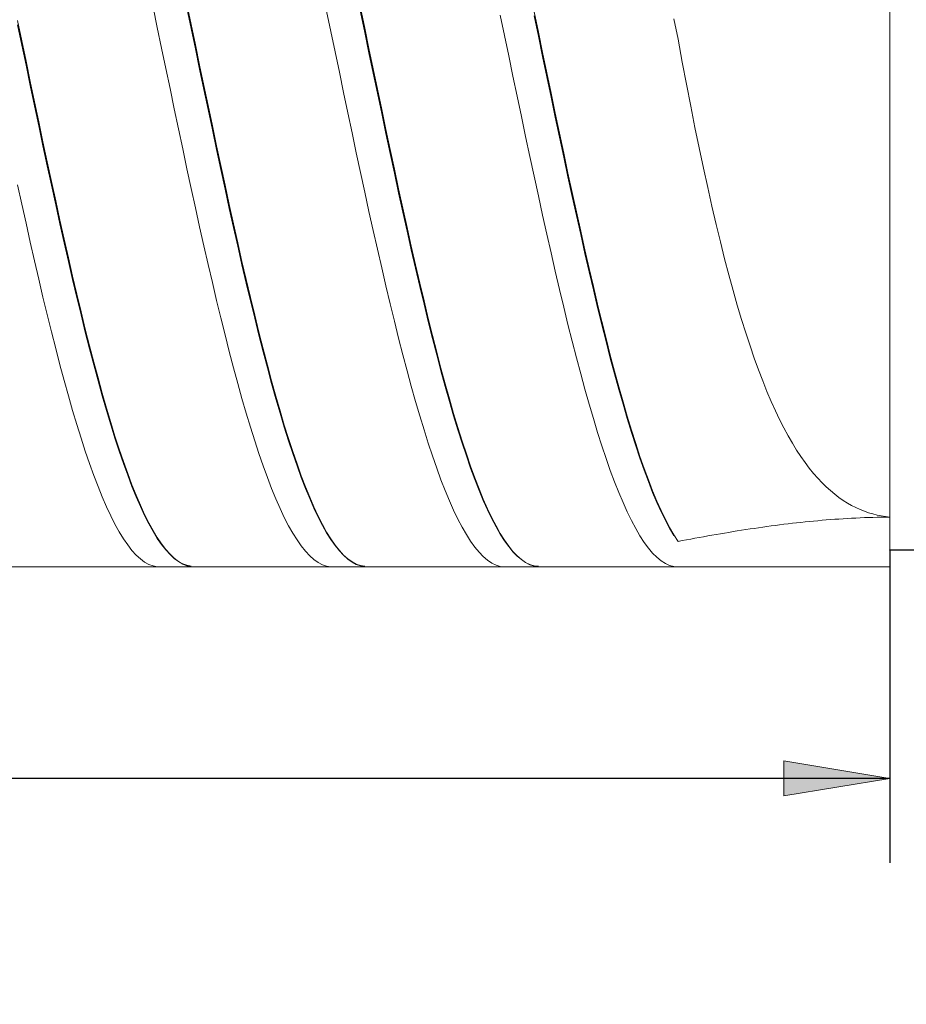
# Model space of a CAD drawing. Units: millimetres. Extents: x -126 to 134, y -103 to 103.
# Drawn here: x -35 to -14, y -26 to -2 of the extents above; entities that cross this region are included whole.
import ezdxf

# ---------------------------------------------------------------- set-up
doc = ezdxf.new("R2010")
doc.units = ezdxf.units.MM
doc.header["$MEASUREMENT"] = 0
doc.layers.get('0').update_dxf_attribs({"lineweight": 0})
doc.layers.add('Bemassung', color=7, linetype='Continuous', lineweight=0)
doc.layers.add('Geo', color=7, linetype='Continuous', lineweight=0)
doc.styles.get("Standard").update_dxf_attribs({"font": 'Arial'})
doc.dimstyles.new('BEM-ISBE', dxfattribs={"dimtxt": 2.5, "dimasz": 2.5, "dimexe": 1.25, "dimexo": 0.625, "dimtad": 1, "dimdec": 3, "dimzin": 0, "dimdsep": 46, "dimtxsty": 'Standard', "dimblk": 'VDDIM_DEFAULT', "dimcen": 0.09, "dimadec": 3, "dimazin": 0, "dimtol": 1, "dimtm": 1e-09, "dimtfac": 0.5, "dimtdec": 3, "dimtmove": 0, "dimatfit": 3, "dimfxl": 1, "dimtolj": 1, "dimtzin": 0, "dimarcsym": 0})

# ---------------------------------------------------------------- blocks, each defined once
blk = doc.blocks.new('VDDIM_DEFAULT')
at = {"linetype": 'Continuous'}
blk.add_hatch(color=0, dxfattribs=at).paths.add_polyline_path([(0, 0), (-1, -0.1665), (-1, 0.1665)], flags=0)
at = {"color": 0, "linetype": 'Continuous'}
blk.add_lwpolyline([(0, 0), (-1, -0.1665), (-1, 0.1665), (0, 0)], dxfattribs=at)
blk = doc.blocks.new('*D7')
at = {"layer": 'Bemassung', "color": 0, "lineweight": -2}
for p, q in [((-59.115, -22.161), (-59.115, 31.839)), ((15.885, 9.439), (15.885, 21.839)), ((-59.115, 19.839), (15.885, 19.839))]:
    blk.add_line(p, q, dxfattribs=at)
at = {"layer": 'Bemassung', "color": 0}
for p in [(15.885, 9.439), (-59.115, -22.161)]:
    blk.add_point(p, dxfattribs=at)
at = {"layer": 'Bemassung', "color": 0, "lineweight": -2, "xscale": 2.5, "yscale": 2.5, "zscale": 2.5, "rotation": 180}
blk.add_blockref('VDDIM_DEFAULT', (-59.115, 19.839), dxfattribs=at)
at = {"layer": 'Bemassung', "color": 0, "lineweight": -2, "xscale": 2.5, "yscale": 2.5, "zscale": 2.5}
blk.add_blockref('VDDIM_DEFAULT', (15.885, 19.839), dxfattribs=at)
at = {"layer": 'Bemassung', "color": 0, "insert": (-21.615, 20.506), "char_height": 2.5, "attachment_point": 8}
blk.add_mtext('75', dxfattribs=at)
blk = doc.blocks.new('*D10')
at = {"layer": 'Bemassung', "color": 0, "lineweight": -2}
for p, q in [((-59.115, -22.161), (-59.115, 31.839)), ((-14.115, -14.761), (-14.115, -22.161)), ((-14.115, -20.161), (-59.115, -20.161))]:
    blk.add_line(p, q, dxfattribs=at)
at = {"layer": 'Bemassung', "color": 0}
for p in [(-14.115, -14.761), (-59.115, -22.161)]:
    blk.add_point(p, dxfattribs=at)
at = {"layer": 'Bemassung', "color": 0, "lineweight": -2, "xscale": 2.5, "yscale": 2.5, "zscale": 2.5, "rotation": 180}
blk.add_blockref('VDDIM_DEFAULT', (-59.115, -20.161), dxfattribs=at)
at = {"layer": 'Bemassung', "color": 0, "lineweight": -2, "xscale": 2.5, "yscale": 2.5, "zscale": 2.5}
blk.add_blockref('VDDIM_DEFAULT', (-14.115, -20.161), dxfattribs=at)
at = {"layer": 'Bemassung', "color": 0, "insert": (-36.615, -19.494), "char_height": 2.5, "attachment_point": 8}
blk.add_mtext('45', dxfattribs=at)
blk = doc.blocks.new('*D11')
at = {"layer": 'Bemassung', "color": 0, "lineweight": -2}
for p, q in [((-59.115, -22.161), (-59.115, 31.839)), ((71.885, 8.839), (71.885, 31.839)), ((71.885, 29.839), (-59.115, 29.839))]:
    blk.add_line(p, q, dxfattribs=at)
at = {"layer": 'Bemassung', "color": 0}
for p in [(71.885, 8.839), (-59.115, -22.161)]:
    blk.add_point(p, dxfattribs=at)
at = {"layer": 'Bemassung', "color": 0, "lineweight": -2, "xscale": 2.5, "yscale": 2.5, "zscale": 2.5, "rotation": 180}
blk.add_blockref('VDDIM_DEFAULT', (-59.115, 29.839), dxfattribs=at)
at = {"layer": 'Bemassung', "color": 0, "lineweight": -2, "xscale": 2.5, "yscale": 2.5, "zscale": 2.5}
blk.add_blockref('VDDIM_DEFAULT', (71.885, 29.839), dxfattribs=at)
at = {"layer": 'Bemassung', "color": 0, "insert": (6.385, 30.506), "char_height": 2.5, "attachment_point": 8}
blk.add_mtext('131', dxfattribs=at)
blk = doc.blocks.new('*D6')
at = {"layer": 'Bemassung', "color": 0, "lineweight": -2}
for p, q in [((-14.115, 9.439), (-8.115, 9.439)), ((-10.115, -25.501), (-10.115, 9.439)), ((-14.115, -14.761), (-8.115, -14.761))]:
    blk.add_line(p, q, dxfattribs=at)
at = {"layer": 'Bemassung', "color": 0}
for p in [(-14.115, 9.439), (-14.115, -14.761)]:
    blk.add_point(p, dxfattribs=at)
at = {"layer": 'Bemassung', "color": 0, "lineweight": -2, "xscale": 2.5, "yscale": 2.5, "zscale": 2.5}
for p, rotation in [((-10.115, 9.439), 90), ((-10.115, -14.761), 270)]:
    blk.add_blockref('VDDIM_DEFAULT', p, dxfattribs=dict(at, rotation=rotation))
at = {"layer": 'Bemassung', "color": 0, "insert": (-9.448, -21.3), "char_height": 2.5, "attachment_point": 8, "rotation": 90}
blk.add_mtext('24.2', dxfattribs=at)

msp = doc.modelspace()

# ---------------------------------------------------------------- linework, layer by layer
at = {"layer": 'Geo'}
for p, q in [((-14.1151, 9.8392), (-14.1151, -15.1608)), ((-14.1151, 9.4392), (-14.1151, -14.7608)), ((-30.7151, -1.8563), (-30.6151, -2.3369)), ((-31.5151, -1.9341), (-31.4151, -2.4148)), ((-30.7151, -1.9556), (-30.6151, -2.4358)), ((-27.4151, -2.0251), (-27.3151, -2.506)), ((-26.6151, -1.9473), (-26.5151, -2.428)), ((-26.6151, -2.0466), (-26.5151, -2.5268)), ((-22.5151, -2.0383), (-22.4151, -2.5192)), ((-34.7151, -2.2457), (-34.6151, -2.7268)), ((-23.3151, -2.1162), (-23.2151, -2.5972)), ((-22.5151, -2.1375), (-22.4151, -2.6179)), ((-19.2151, -2.2073), (-19.1151, -2.6884)), ((-34.7151, -2.3447), (-34.6151, -2.8252)), ((-31.4151, -2.4148), (-31.3151, -2.8959)), ((-30.6151, -2.3369), (-30.5151, -2.8179)), ((-30.6151, -2.4358), (-30.5151, -2.9162)), ((-27.3151, -2.506), (-27.2151, -2.9871)), ((-26.5151, -2.428), (-26.4151, -2.9091)), ((-26.5151, -2.5268), (-26.4151, -3.0072)), ((-22.4151, -2.5192), (-22.3151, -3.0003)), ((-34.6151, -2.7268), (-34.5151, -3.2077)), ((-23.2151, -2.5972), (-23.1151, -3.0782)), ((-22.4151, -2.6179), (-22.3151, -3.0982)), ((-19.1151, -2.6884), (-19.0151, -3.2271)), ((-34.6151, -2.8252), (-34.5151, -3.3053)), ((-31.3151, -2.8959), (-31.2151, -3.3767)), ((-30.5151, -2.8179), (-30.4151, -3.2988)), ((-30.5151, -2.9162), (-30.4151, -3.3963)), ((-27.2151, -2.9871), (-27.1151, -3.4677)), ((-26.4151, -2.9091), (-26.3151, -3.3898)), ((-26.4151, -3.0072), (-26.3151, -3.4871)), ((-22.3151, -3.0003), (-22.2151, -3.4808)), ((-34.5151, -3.2077), (-34.4151, -3.6879)), ((-23.1151, -3.0782), (-23.0151, -3.5586)), ((-22.3151, -3.0982), (-22.2151, -3.578)), ((-19.0151, -3.2271), (-18.9151, -3.7543)), ((-34.5151, -3.3053), (-34.4151, -3.7846)), ((-31.2151, -3.3767), (-31.1151, -3.8564)), ((-30.4151, -3.2988), (-30.3151, -3.7787)), ((-30.4151, -3.3963), (-30.3151, -3.8752)), ((-27.1151, -3.4677), (-27.0151, -3.9471)), ((-26.3151, -3.3898), (-26.2151, -3.8695)), ((-26.3151, -3.4871), (-26.2151, -3.9658)), ((-22.2151, -3.4808), (-22.1151, -3.9602)), ((-34.4151, -3.6879), (-34.3151, -4.1665)), ((-23.0151, -3.5586), (-22.9151, -4.0377)), ((-22.2151, -3.578), (-22.1151, -4.0563)), ((-34.4151, -3.7846), (-34.3151, -4.2621)), ((-31.1151, -3.8564), (-31.0151, -4.3343)), ((-30.3151, -3.7787), (-30.2151, -4.257)), ((-30.3151, -3.8752), (-30.2151, -4.3524)), ((-27.0151, -3.9471), (-26.9151, -4.4246)), ((-26.2151, -3.8695), (-26.1151, -4.3473)), ((-18.9151, -3.7543), (-18.8151, -4.2692)), ((-34.3151, -4.1665), (-34.2151, -4.6429)), ((-26.2151, -3.9658), (-26.1151, -4.4426)), ((-22.9151, -4.0377), (-22.8151, -4.5148)), ((-22.1151, -3.9602), (-22.0151, -4.4376)), ((-22.1151, -4.0563), (-22.0151, -4.5327)), ((-34.3151, -4.2621), (-34.2151, -4.7373)), ((-31.0151, -4.3343), (-30.9151, -4.8097)), ((-30.2151, -4.257), (-30.1151, -4.7328)), ((-30.2151, -4.3524), (-30.1151, -4.8271)), ((-26.1151, -4.3473), (-26.0151, -4.8227)), ((-18.8151, -4.2692), (-18.7151, -4.7711)), ((-34.2151, -4.6429), (-34.1151, -5.1163)), ((-26.9151, -4.4246), (-26.8151, -4.8995)), ((-26.1151, -4.4426), (-26.0151, -4.9167)), ((-22.8151, -4.5148), (-22.7151, -4.9891)), ((-22.0151, -4.4376), (-21.9151, -4.9124)), ((-22.0151, -4.5327), (-21.9151, -5.0062)), ((-34.2151, -4.7373), (-34.1151, -5.2095)), ((-30.9151, -4.8097), (-30.8151, -5.282)), ((-30.1151, -4.7328), (-30.0151, -5.2057)), ((-30.1151, -4.8271), (-30.0151, -5.2985)), ((-26.0151, -4.8227), (-25.9151, -5.2949)), ((-18.7151, -4.7711), (-18.6151, -5.2593)), ((-34.1151, -5.1163), (-34.0151, -5.5861)), ((-26.8151, -4.8995), (-26.7151, -5.371)), ((-26.0151, -4.9167), (-25.9151, -5.3875)), ((-22.7151, -4.9891), (-22.6151, -5.46)), ((-21.9151, -4.9124), (-21.8151, -5.3839)), ((-21.9151, -5.0062), (-21.8151, -5.4763)), ((-34.1151, -5.2095), (-34.0151, -5.6778)), ((-30.8151, -5.282), (-30.7151, -5.7503)), ((-30.0151, -5.2057), (-29.9151, -5.6747)), ((-30.0151, -5.2985), (-29.9151, -5.7661)), ((-25.9151, -5.2949), (-25.8151, -5.7631)), ((-18.6151, -5.2593), (-18.5151, -5.7332)), ((-26.7151, -5.371), (-26.6151, -5.8386)), ((-25.9151, -5.3875), (-25.8151, -5.8542)), ((-22.6151, -5.46), (-22.5151, -5.9267)), ((-21.8151, -5.3839), (-21.7151, -5.8514)), ((-21.8151, -5.4763), (-21.7151, -5.9421)), ((-34.0151, -5.5861), (-33.9151, -6.0516)), ((-34.0151, -5.6778), (-33.9151, -6.1417)), ((-30.7151, -5.7503), (-30.6151, -6.2141)), ((-29.9151, -5.6747), (-29.8151, -6.1393)), ((-29.9151, -5.7661), (-29.8151, -6.229)), ((-25.8151, -5.7631), (-25.7151, -6.2268)), ((-18.5151, -5.7332), (-18.4151, -6.1924)), ((-26.6151, -5.8386), (-26.5151, -6.3015)), ((-25.8151, -5.8542), (-25.7151, -6.3162)), ((-22.5151, -5.9267), (-22.4151, -6.3886)), ((-21.7151, -5.8514), (-21.6151, -6.3141)), ((-21.7151, -5.9421), (-21.6151, -6.4032)), ((-34.7151, -6.1266), (-34.6151, -6.5862)), ((-33.9151, -6.0516), (-33.8151, -6.5121)), ((-33.9151, -6.1417), (-33.8151, -6.6004)), ((-30.6151, -6.2141), (-30.5151, -6.6727)), ((-29.8151, -6.1393), (-29.7151, -6.5987)), ((-29.8151, -6.229), (-29.7151, -6.6867)), ((-25.7151, -6.2268), (-25.6151, -6.6852)), ((-18.4151, -6.1924), (-18.3151, -6.6366)), ((-33.8151, -6.5121), (-33.7151, -6.9668)), ((-26.5151, -6.3015), (-26.4151, -6.7589)), ((-25.7151, -6.3162), (-25.6151, -6.7728)), ((-22.4151, -6.3886), (-22.3151, -6.8449)), ((-21.6151, -6.3141), (-21.5151, -6.7714)), ((-21.6151, -6.4032), (-21.5151, -6.8587)), ((-34.6151, -6.5862), (-34.5151, -7.04)), ((-33.8151, -6.6004), (-33.7151, -7.0533)), ((-30.5151, -6.6727), (-30.4151, -7.1252)), ((-29.7151, -6.5987), (-29.6151, -7.0523)), ((-29.7151, -6.6867), (-29.6151, -7.1384)), ((-25.6151, -6.6852), (-25.5151, -7.1376)), ((-18.3151, -6.6366), (-18.2151, -7.0655)), ((-33.7151, -6.9668), (-33.6151, -7.4152)), ((-26.4151, -6.7589), (-26.3151, -7.2103)), ((-25.6151, -6.7728), (-25.5151, -7.2233)), ((-22.3151, -6.8449), (-22.2151, -7.2951)), ((-21.5151, -6.7714), (-21.4151, -7.2226)), ((-21.5151, -6.8587), (-21.4151, -7.3079)), ((-34.5151, -7.04), (-34.4151, -7.4872)), ((-33.7151, -7.0533), (-33.6151, -7.4997)), ((-30.4151, -7.1252), (-30.3151, -7.5712)), ((-29.6151, -7.0523), (-29.5151, -7.4994)), ((-29.6151, -7.1384), (-29.5151, -7.5835)), ((-26.3151, -7.2103), (-26.2151, -7.6549)), ((-25.5151, -7.1376), (-25.4151, -7.5834)), ((-18.2151, -7.0655), (-18.1151, -7.4789)), ((-33.6151, -7.4152), (-33.5151, -7.8565)), ((-25.5151, -7.2233), (-25.4151, -7.667)), ((-22.2151, -7.2951), (-22.1151, -7.7384)), ((-21.4151, -7.2226), (-21.3151, -7.667)), ((-21.4151, -7.3079), (-21.3151, -7.7503)), ((-34.4151, -7.4872), (-34.3151, -7.9274)), ((-33.6151, -7.4997), (-33.5151, -7.9389)), ((-30.3151, -7.5712), (-30.2151, -8.0099)), ((-29.5151, -7.4994), (-29.4151, -7.9393)), ((-29.5151, -7.5835), (-29.4151, -8.0213)), ((-26.2151, -7.6549), (-26.1151, -8.0922)), ((-25.4151, -7.5834), (-25.3151, -8.0218)), ((-25.4151, -7.667), (-25.3151, -8.1034)), ((-21.3151, -7.667), (-21.2151, -8.1041)), ((-18.1151, -7.4789), (-18.0151, -7.8767)), ((-33.5151, -7.8565), (-33.4151, -8.2902)), ((-22.1151, -7.7384), (-22.0151, -8.1742)), ((-21.3151, -7.7503), (-21.2151, -8.1852)), ((-18.0151, -7.8767), (-17.9151, -8.2589)), ((-34.3151, -7.9274), (-34.2151, -8.3597)), ((-33.5151, -7.9389), (-33.4151, -8.3703)), ((-30.2151, -8.0099), (-30.1151, -8.4407)), ((-29.4151, -7.9393), (-29.3151, -8.3714)), ((-29.4151, -8.0213), (-29.3151, -8.4511)), ((-26.1151, -8.0922), (-26.0151, -8.5214)), ((-25.3151, -8.0218), (-25.2151, -8.4524)), ((-25.3151, -8.1034), (-25.2151, -8.5316)), ((-21.2151, -8.1041), (-21.1151, -8.533)), ((-34.2151, -8.3597), (-34.1151, -8.7836)), ((-33.4151, -8.2902), (-33.3151, -8.7155)), ((-33.4151, -8.3703), (-33.3151, -8.7932)), ((-29.3151, -8.3714), (-29.2151, -8.7951)), ((-22.0151, -8.1742), (-21.9151, -8.6018)), ((-21.2151, -8.1852), (-21.1151, -8.6118)), ((-17.9151, -8.2589), (-17.8151, -8.6254)), ((-30.1151, -8.4407), (-30.0151, -8.8629)), ((-29.3151, -8.4511), (-29.2151, -8.8724)), ((-26.0151, -8.5214), (-25.9151, -8.9419)), ((-25.2151, -8.4524), (-25.1151, -8.8744)), ((-25.2151, -8.5316), (-25.1151, -8.9512)), ((-21.9151, -8.6018), (-21.8151, -9.0206)), ((-21.1151, -8.533), (-21.0151, -8.9533)), ((-34.1151, -8.7836), (-34.0151, -9.1984)), ((-33.3151, -8.7155), (-33.2151, -9.1318)), ((-33.3151, -8.7932), (-33.2151, -9.2071)), ((-29.2151, -8.7951), (-29.1151, -9.2096)), ((-21.1151, -8.6118), (-21.0151, -9.0297)), ((-17.8151, -8.6254), (-17.7151, -8.9764)), ((-30.0151, -8.8629), (-29.9151, -9.2759)), ((-29.2151, -8.8724), (-29.1151, -9.2844)), ((-25.9151, -8.9419), (-25.8151, -9.3531)), ((-25.1151, -8.8744), (-25.0151, -9.2871)), ((-25.1151, -8.9512), (-25.0151, -9.3614)), ((-21.8151, -9.0206), (-21.7151, -9.43)), ((-21.0151, -8.9533), (-20.9151, -9.3643)), ((-21.0151, -9.0297), (-20.9151, -9.4381)), ((-17.7151, -8.9764), (-17.6151, -9.3119)), ((-34.0151, -9.1984), (-33.9151, -9.6035)), ((-33.2151, -9.1318), (-33.1151, -9.5386)), ((-33.2151, -9.2071), (-33.1151, -9.6112)), ((-29.9151, -9.2759), (-29.8151, -9.6792)), ((-29.1151, -9.2096), (-29.0151, -9.6145)), ((-29.1151, -9.2844), (-29.0151, -9.6867)), ((-25.0151, -9.2871), (-24.9151, -9.6901)), ((-33.1151, -9.5386), (-33.0151, -9.9351)), ((-25.8151, -9.3531), (-25.7151, -9.7544)), ((-25.0151, -9.3614), (-24.9151, -9.7618)), ((-21.7151, -9.43), (-21.6151, -9.8293)), ((-20.9151, -9.3643), (-20.8151, -9.7653)), ((-20.9151, -9.4381), (-20.8151, -9.8365)), ((-17.6151, -9.3119), (-17.5151, -9.6323)), ((-33.9151, -9.6035), (-33.8151, -9.9984)), ((-33.1151, -9.6112), (-33.0151, -10.0051)), ((-29.8151, -9.6792), (-29.7151, -10.072)), ((-29.0151, -9.6145), (-28.9151, -10.0091)), ((-29.0151, -9.6867), (-28.9151, -10.0785)), ((-25.7151, -9.7544), (-25.6151, -10.1452)), ((-24.9151, -9.6901), (-24.8151, -10.0826)), ((-24.9151, -9.7618), (-24.8151, -10.1516)), ((-20.8151, -9.7653), (-20.7151, -10.1558)), ((-17.5151, -9.6323), (-17.4151, -9.9376)), ((-33.8151, -9.9984), (-33.7151, -10.3824)), ((-33.0151, -9.9351), (-32.9151, -10.3209)), ((-33.0151, -10.0051), (-32.9151, -10.3881)), ((-21.6151, -9.8293), (-21.5151, -10.2181)), ((-20.8151, -9.8365), (-20.7151, -10.2242)), ((-17.4151, -9.9376), (-17.3151, -10.2282)), ((-29.7151, -10.072), (-29.6151, -10.4539)), ((-28.9151, -10.0091), (-28.8151, -10.3927)), ((-28.9151, -10.0785), (-28.8151, -10.4594)), ((-25.6151, -10.1452), (-25.5151, -10.5249)), ((-24.8151, -10.0826), (-24.7151, -10.4642)), ((-24.8151, -10.1516), (-24.7151, -10.5303)), ((-21.5151, -10.2181), (-21.4151, -10.5956)), ((-20.7151, -10.1558), (-20.6151, -10.5352)), ((-20.7151, -10.2242), (-20.6151, -10.6007)), ((-17.3151, -10.2282), (-17.2151, -10.5043)), ((-33.7151, -10.3824), (-33.6151, -10.7549)), ((-32.9151, -10.3209), (-32.8151, -10.6953)), ((-32.9151, -10.3881), (-32.8151, -10.7596)), ((-29.6151, -10.4539), (-29.5151, -10.8242)), ((-28.8151, -10.3927), (-28.7151, -10.765)), ((-28.8151, -10.4594), (-28.7151, -10.8287)), ((-24.7151, -10.4642), (-24.6151, -10.8342)), ((-32.8151, -10.6953), (-32.7151, -11.0579)), ((-25.5151, -10.5249), (-25.4151, -10.893)), ((-24.7151, -10.5303), (-24.6151, -10.8973)), ((-21.4151, -10.5956), (-21.3151, -10.9614)), ((-20.6151, -10.5352), (-20.5151, -10.9029)), ((-20.6151, -10.6007), (-20.5151, -10.9655)), ((-17.2151, -10.5043), (-17.1151, -10.7663)), ((-33.6151, -10.7549), (-33.5151, -11.1155)), ((-32.8151, -10.7596), (-32.7151, -11.1191)), ((-29.5151, -10.8242), (-29.4151, -11.1824)), ((-28.7151, -10.765), (-28.6151, -11.1252)), ((-28.7151, -10.8287), (-28.6151, -11.1859)), ((-25.4151, -10.893), (-25.3151, -11.2489)), ((-24.6151, -10.8342), (-24.5151, -11.192)), ((-24.6151, -10.8973), (-24.5151, -11.2522)), ((-20.5151, -10.9029), (-20.4151, -11.2585)), ((-17.1151, -10.7663), (-17.0151, -11.0145)), ((-33.5151, -11.1155), (-33.4151, -11.4635)), ((-32.7151, -11.0579), (-32.6151, -11.4079)), ((-32.7151, -11.1191), (-32.6151, -11.4661)), ((-28.6151, -11.1252), (-28.5151, -11.4729)), ((-21.3151, -10.9614), (-21.2151, -11.3149)), ((-20.5151, -10.9655), (-20.4151, -11.318)), ((-17.0151, -11.0145), (-16.9151, -11.2493)), ((-29.4151, -11.1824), (-29.3151, -11.528)), ((-28.6151, -11.1859), (-28.5151, -11.5305)), ((-25.3151, -11.2489), (-25.2151, -11.592)), ((-24.5151, -11.192), (-24.4151, -11.5373)), ((-24.5151, -11.2522), (-24.4151, -11.5943)), ((-21.2151, -11.3149), (-21.1151, -11.6556)), ((-20.4151, -11.2585), (-20.3151, -11.6012)), ((-20.4151, -11.318), (-20.3151, -11.6577)), ((-16.9151, -11.2493), (-16.8151, -11.4711)), ((-33.4151, -11.4635), (-33.3151, -11.7985)), ((-32.6151, -11.4079), (-32.5151, -11.7451)), ((-32.6151, -11.4661), (-32.5151, -11.8001)), ((-29.3151, -11.528), (-29.2151, -11.8605)), ((-28.5151, -11.4729), (-28.4151, -11.8075)), ((-28.5151, -11.5305), (-28.4151, -11.8619)), ((-25.2151, -11.592), (-25.1151, -11.9219)), ((-24.4151, -11.5373), (-24.3151, -11.8694)), ((-24.4151, -11.5943), (-24.3151, -11.9232)), ((-20.3151, -11.6012), (-20.2151, -11.9308)), ((-16.8151, -11.4711), (-16.7151, -11.6803)), ((-33.3151, -11.7985), (-33.2151, -12.1199)), ((-32.5151, -11.7451), (-32.4151, -12.0688)), ((-32.5151, -11.8001), (-32.4151, -12.1205)), ((-29.2151, -11.8605), (-29.1151, -12.1793)), ((-28.4151, -11.8075), (-28.3151, -12.1286)), ((-28.4151, -11.8619), (-28.3151, -12.1797)), ((-24.3151, -11.8694), (-24.2151, -12.1878)), ((-21.1151, -11.6556), (-21.0151, -11.9829)), ((-20.3151, -11.6577), (-20.2151, -11.984)), ((-16.7151, -11.6803), (-16.6151, -11.8772)), ((-32.4151, -12.0688), (-32.3151, -12.3785)), ((-25.1151, -11.9219), (-25.0151, -12.2381)), ((-24.3151, -11.9232), (-24.2151, -12.2384)), ((-21.0151, -11.9829), (-20.9151, -12.2965)), ((-20.2151, -11.9308), (-20.1151, -12.2466)), ((-20.2151, -11.984), (-20.1151, -12.2965)), ((-16.6151, -11.8772), (-16.5151, -12.0624)), ((-16.5151, -12.0624), (-16.4151, -12.2363)), ((-33.2151, -12.1199), (-33.1151, -12.4274)), ((-32.4151, -12.1205), (-32.3151, -12.427)), ((-29.1151, -12.1793), (-29.0151, -12.484)), ((-28.3151, -12.1286), (-28.2151, -12.4356)), ((-28.3151, -12.1797), (-28.2151, -12.4834)), ((-25.0151, -12.2381), (-24.9151, -12.5401)), ((-24.2151, -12.1878), (-24.1151, -12.4922)), ((-24.2151, -12.2384), (-24.1151, -12.5393)), ((-20.9151, -12.2965), (-20.8151, -12.5957)), ((-20.1151, -12.2466), (-20.0151, -12.5482)), ((-20.1151, -12.2965), (-20.0151, -12.5947)), ((-16.4151, -12.2363), (-16.3151, -12.3992)), ((-33.1151, -12.4274), (-33.0151, -12.7203)), ((-32.3151, -12.3785), (-32.2151, -12.6739)), ((-32.3151, -12.427), (-32.2151, -12.7189)), ((-29.0151, -12.484), (-28.9151, -12.7742)), ((-28.2151, -12.4356), (-28.1151, -12.7282)), ((-28.2151, -12.4834), (-28.1151, -12.7726)), ((-24.9151, -12.5401), (-24.8151, -12.8275)), ((-24.1151, -12.4922), (-24.0151, -12.782)), ((-24.1151, -12.5393), (-24.0151, -12.8257)), ((-20.0151, -12.5482), (-19.9151, -12.8352)), ((-16.3151, -12.3992), (-16.2151, -12.5516)), ((-16.2151, -12.5516), (-16.1151, -12.694)), ((-33.0151, -12.7203), (-32.9151, -12.9984)), ((-32.2151, -12.6739), (-32.1151, -12.9544)), ((-32.2151, -12.7189), (-32.1151, -12.9959)), ((-28.9151, -12.7742), (-28.8151, -13.0494)), ((-28.1151, -12.7282), (-28.0151, -13.0058)), ((-28.1151, -12.7726), (-28.0151, -13.0467)), ((-24.0151, -12.782), (-23.9151, -13.0567)), ((-20.8151, -12.5957), (-20.7151, -12.8803)), ((-20.0151, -12.5947), (-19.9151, -12.8783)), ((-16.1151, -12.694), (-16.0151, -12.8267)), ((-32.9151, -12.9984), (-32.8151, -13.2612)), ((-32.1151, -12.9544), (-32.0151, -13.2196)), ((-32.1151, -12.9959), (-32.0151, -13.2577)), ((-28.0151, -13.0058), (-27.9151, -13.2682)), ((-24.8151, -12.8275), (-24.7151, -13.0998)), ((-24.0151, -12.8257), (-23.9151, -13.097)), ((-20.7151, -12.8803), (-20.6151, -13.1497)), ((-19.9151, -12.8352), (-19.8151, -13.1071)), ((-19.9151, -12.8783), (-19.8151, -13.1467)), ((-16.0151, -12.8267), (-15.9151, -12.9501)), ((-15.9151, -12.9501), (-15.8151, -13.0648)), ((-32.8151, -13.2612), (-32.7151, -13.5082)), ((-32.0151, -13.2196), (-31.9151, -13.4693)), ((-32.0151, -13.2577), (-31.9151, -13.5037)), ((-28.8151, -13.0494), (-28.7151, -13.3092)), ((-28.0151, -13.0467), (-27.9151, -13.3055)), ((-24.7151, -13.0998), (-24.6151, -13.3567)), ((-23.9151, -13.0567), (-23.8151, -13.3161)), ((-23.9151, -13.097), (-23.8151, -13.3528)), ((-20.6151, -13.1497), (-20.5151, -13.4036)), ((-19.8151, -13.1071), (-19.7151, -13.3635)), ((-19.8151, -13.1467), (-19.7151, -13.3995)), ((-15.8151, -13.0648), (-15.7151, -13.171)), ((-15.7151, -13.171), (-15.6151, -13.2691)), ((-31.9151, -13.4693), (-31.8151, -13.7029)), ((-28.7151, -13.3092), (-28.6151, -13.5533)), ((-27.9151, -13.2682), (-27.8151, -13.5148)), ((-27.9151, -13.3055), (-27.8151, -13.5486)), ((-24.6151, -13.3567), (-24.5151, -13.5977)), ((-23.8151, -13.3161), (-23.7151, -13.5597)), ((-23.8151, -13.3528), (-23.7151, -13.5928)), ((-20.5151, -13.4036), (-20.4151, -13.6416)), ((-19.7151, -13.3635), (-19.6151, -13.6041)), ((-19.7151, -13.3995), (-19.6151, -13.6365)), ((-15.6151, -13.2691), (-15.5151, -13.3596)), ((-15.5151, -13.3596), (-15.4151, -13.4427)), ((-15.4151, -13.4427), (-15.3151, -13.5189)), ((-32.7151, -13.5082), (-32.6151, -13.7392)), ((-31.9151, -13.5037), (-31.8151, -13.7337)), ((-31.8151, -13.7029), (-31.7151, -13.9202)), ((-28.6151, -13.5533), (-28.5151, -13.7812)), ((-27.8151, -13.5148), (-27.7151, -13.7453)), ((-27.8151, -13.5486), (-27.7151, -13.7755)), ((-24.5151, -13.5977), (-24.4151, -13.8225)), ((-23.7151, -13.5597), (-23.6151, -13.7872)), ((-23.7151, -13.5928), (-23.6151, -13.8166)), ((-20.4151, -13.6416), (-20.3151, -13.8633)), ((-19.6151, -13.6041), (-19.5151, -13.8284)), ((-19.6151, -13.6365), (-19.5151, -13.8572)), ((-15.3151, -13.5189), (-15.2151, -13.5883)), ((-15.2151, -13.5883), (-15.1151, -13.6514)), ((-15.1151, -13.6514), (-15.0151, -13.7084)), ((-15.0151, -13.7084), (-14.9151, -13.7595)), ((-32.6151, -13.7392), (-32.5151, -13.9538)), ((-32.5151, -13.9538), (-32.4151, -14.1517)), ((-31.8151, -13.7337), (-31.7151, -13.9473)), ((-31.7151, -13.9202), (-31.6151, -14.1207)), ((-31.7151, -13.9473), (-31.6151, -14.1441)), ((-28.5151, -13.7812), (-28.4151, -13.9926)), ((-27.7151, -13.7453), (-27.6151, -13.9595)), ((-27.7151, -13.7755), (-27.6151, -13.9859)), ((-27.6151, -13.9595), (-27.5151, -14.1568)), ((-24.4151, -13.8225), (-24.3151, -14.0308)), ((-23.6151, -13.7872), (-23.5151, -13.9982)), ((-23.6151, -13.8166), (-23.5151, -14.0239)), ((-20.3151, -13.8633), (-20.2151, -14.0684)), ((-19.5151, -13.8284), (-19.4151, -14.0363)), ((-19.5151, -13.8572), (-19.4151, -14.0613)), ((-14.9151, -13.7595), (-14.8151, -13.805)), ((-14.8151, -13.805), (-14.7151, -13.8452)), ((-14.7151, -13.8452), (-14.6151, -13.8802)), ((-14.6151, -13.8802), (-14.5151, -13.9102)), ((-14.5151, -13.9102), (-14.4151, -13.9353)), ((-14.4151, -13.9353), (-14.3151, -13.9557)), ((-14.3151, -13.9557), (-14.2151, -13.9716)), ((-32.4151, -14.1517), (-32.3151, -14.3325)), ((-31.6151, -14.1207), (-31.5151, -14.3043)), ((-31.6151, -14.1441), (-31.5151, -14.324)), ((-28.4151, -13.9926), (-28.3151, -14.1872)), ((-28.3151, -14.1872), (-28.2151, -14.3648)), ((-27.6151, -13.9859), (-27.5151, -14.1795)), ((-27.5151, -14.1568), (-27.4151, -14.3372)), ((-27.5151, -14.1795), (-27.4151, -14.3561)), ((-24.3151, -14.0308), (-24.2151, -14.2222)), ((-23.5151, -13.9982), (-23.4151, -14.1923)), ((-23.5151, -14.0239), (-23.4151, -14.2143)), ((-23.4151, -14.1923), (-23.3151, -14.3694)), ((-20.2151, -14.0684), (-20.1151, -14.2566)), ((-19.4151, -14.0363), (-19.3151, -14.2272)), ((-19.4151, -14.0613), (-19.3151, -14.2485)), ((-17.0151, -14.2077), (-16.9151, -14.1941)), ((-16.9151, -14.1941), (-16.8151, -14.1808)), ((-16.8151, -14.1808), (-16.7151, -14.1679)), ((-16.7151, -14.1679), (-16.6151, -14.1553)), ((-16.6151, -14.1553), (-16.5151, -14.1432)), ((-16.5151, -14.1432), (-16.4151, -14.1314)), ((-16.4151, -14.1314), (-16.3151, -14.1201)), ((-16.3151, -14.1201), (-16.2151, -14.1091)), ((-16.2151, -14.1091), (-16.1151, -14.0986)), ((-16.1151, -14.0986), (-16.0151, -14.0885)), ((-16.0151, -14.0885), (-15.9151, -14.0788)), ((-15.9151, -14.0788), (-15.8151, -14.0695)), ((-15.8151, -14.0695), (-15.7151, -14.0607)), ((-15.7151, -14.0607), (-15.6151, -14.0523)), ((-15.6151, -14.0523), (-15.5151, -14.0444)), ((-15.5151, -14.0444), (-15.4151, -14.0369)), ((-15.4151, -14.0369), (-15.3151, -14.0299)), ((-15.3151, -14.0299), (-15.2151, -14.0234)), ((-15.2151, -14.0234), (-15.1151, -14.0173)), ((-15.1151, -14.0173), (-15.0151, -14.0117)), ((-15.0151, -14.0117), (-14.9151, -14.0065)), ((-14.9151, -14.0065), (-14.8151, -14.0019)), ((-14.8151, -14.0019), (-14.7151, -13.9977)), ((-14.7151, -13.9977), (-14.6151, -13.994)), ((-14.6151, -13.994), (-14.5151, -13.9908)), ((-14.5151, -13.9908), (-14.4151, -13.9881)), ((-14.4151, -13.9881), (-14.3151, -13.9858)), ((-14.3151, -13.9858), (-14.2151, -13.9841)), ((-14.2151, -13.9716), (-14.1151, -13.9828)), ((-14.2151, -13.9841), (-14.1151, -13.9828)), ((-32.3151, -14.3325), (-32.2151, -14.496)), ((-31.5151, -14.3043), (-31.4151, -14.4707)), ((-31.5151, -14.324), (-31.4151, -14.4866)), ((-28.2151, -14.3648), (-28.1151, -14.5251)), ((-27.4151, -14.3372), (-27.3151, -14.5003)), ((-27.4151, -14.3561), (-27.3151, -14.5154)), ((-24.2151, -14.2222), (-24.1151, -14.3965)), ((-24.1151, -14.3965), (-24.0151, -14.5534)), ((-23.4151, -14.2143), (-23.3151, -14.3877)), ((-23.3151, -14.3694), (-23.2151, -14.5292)), ((-23.3151, -14.3877), (-23.2151, -14.5436)), ((-20.1151, -14.2566), (-20.0151, -14.4276)), ((-20.0151, -14.4276), (-19.9151, -14.5812)), ((-19.3151, -14.2272), (-19.2151, -14.4011)), ((-19.3151, -14.2485), (-19.2151, -14.4186)), ((-19.2151, -14.4011), (-19.1151, -14.5575)), ((-18.5151, -14.4481), (-18.4151, -14.4304)), ((-18.4151, -14.4304), (-18.3151, -14.4129)), ((-18.3151, -14.4129), (-18.2151, -14.3956)), ((-18.2151, -14.3956), (-18.1151, -14.3784)), ((-18.1151, -14.3784), (-18.0151, -14.3616)), ((-18.0151, -14.3616), (-17.9151, -14.3449)), ((-17.9151, -14.3449), (-17.8151, -14.3285)), ((-17.8151, -14.3285), (-17.7151, -14.3124)), ((-17.7151, -14.3124), (-17.6151, -14.2965)), ((-17.6151, -14.2965), (-17.5151, -14.2809)), ((-17.5151, -14.2809), (-17.4151, -14.2656)), ((-17.4151, -14.2656), (-17.3151, -14.2507)), ((-17.3151, -14.2507), (-17.2151, -14.236)), ((-17.2151, -14.236), (-17.1151, -14.2217)), ((-17.1151, -14.2217), (-17.0151, -14.2077)), ((-32.2151, -14.496), (-32.1151, -14.642)), ((-32.1151, -14.642), (-32.0151, -14.7703)), ((-31.4151, -14.4707), (-31.3151, -14.6196)), ((-31.4151, -14.4866), (-31.3151, -14.6316)), ((-31.3151, -14.6196), (-31.2151, -14.7507)), ((-31.3151, -14.6316), (-31.2151, -14.7589)), ((-28.1151, -14.5251), (-28.0151, -14.6677)), ((-27.3151, -14.5003), (-27.2151, -14.6458)), ((-27.3151, -14.5154), (-27.2151, -14.6571)), ((-27.2151, -14.6458), (-27.1151, -14.7736)), ((-27.2151, -14.6571), (-27.1151, -14.7811)), ((-24.0151, -14.5534), (-23.9151, -14.6927)), ((-23.2151, -14.5292), (-23.1151, -14.6714)), ((-23.2151, -14.5436), (-23.1151, -14.682)), ((-19.9151, -14.5812), (-19.8151, -14.7171)), ((-19.1151, -14.5575), (-19.0151, -14.539)), ((-19.0151, -14.539), (-18.9151, -14.5206)), ((-18.9151, -14.5206), (-18.8151, -14.5023)), ((-18.8151, -14.5023), (-18.7151, -14.4841)), ((-18.7151, -14.4841), (-18.6151, -14.466)), ((-18.6151, -14.466), (-18.5151, -14.4481)), ((-32.0151, -14.7703), (-31.9151, -14.8806)), ((-31.9151, -14.8806), (-31.8151, -14.9728)), ((-31.2151, -14.7507), (-31.1151, -14.864)), ((-31.2151, -14.7589), (-31.1151, -14.8683)), ((-31.1151, -14.864), (-31.0151, -14.9591)), ((-31.1151, -14.8683), (-31.0151, -14.9597)), ((-28.0151, -14.6677), (-27.9151, -14.7926)), ((-27.9151, -14.7926), (-27.8151, -14.8995)), ((-27.1151, -14.7736), (-27.0151, -14.8834)), ((-27.1151, -14.7811), (-27.0151, -14.887)), ((-27.0151, -14.8834), (-26.9151, -14.9751)), ((-27.0151, -14.887), (-26.9151, -14.9749)), ((-23.9151, -14.6927), (-23.8151, -14.8142)), ((-23.8151, -14.8142), (-23.7151, -14.9177)), ((-23.1151, -14.6714), (-23.0151, -14.7958)), ((-23.1151, -14.682), (-23.0151, -14.8025)), ((-23.0151, -14.7958), (-22.9151, -14.9022)), ((-23.0151, -14.8025), (-22.9151, -14.9051)), ((-19.8151, -14.7171), (-19.7151, -14.8352)), ((-19.7151, -14.8352), (-19.6151, -14.9353)), ((-14.1151, -15.1608), (-14.1151, -14.7608)), ((-14.1151, -14.7608), (15.8849, -14.7608)), ((-31.8151, -14.9728), (-31.7151, -15.0468)), ((-31.7151, -15.0468), (-31.6151, -15.1025)), ((-31.6151, -15.1025), (-31.5151, -15.1397)), ((-31.0151, -14.9591), (-30.9151, -15.0361)), ((-31.0151, -14.9597), (-30.9151, -15.0328)), ((-30.9151, -15.0328), (-30.8151, -15.0875)), ((-30.9151, -15.0361), (-30.8151, -15.0947)), ((-30.8151, -15.0875), (-30.7151, -15.1239)), ((-30.8151, -15.0947), (-30.7151, -15.1349)), ((-30.7151, -15.1239), (-30.6151, -15.1418)), ((-27.8151, -14.8995), (-27.7151, -14.9883)), ((-27.7151, -14.9883), (-27.6151, -15.0588)), ((-27.6151, -15.0588), (-27.5151, -15.1109)), ((-27.5151, -15.1109), (-27.4151, -15.1446)), ((-26.9151, -14.9749), (-26.8151, -15.0446)), ((-26.9151, -14.9751), (-26.8151, -15.0486)), ((-26.8151, -15.0446), (-26.7151, -15.0958)), ((-26.8151, -15.0486), (-26.7151, -15.1037)), ((-26.7151, -15.0958), (-26.6151, -15.1287)), ((-26.7151, -15.1037), (-26.6151, -15.1404)), ((-26.6151, -15.1287), (-26.5151, -15.1431)), ((-23.7151, -14.9177), (-23.6151, -15.003)), ((-23.6151, -15.003), (-23.5151, -15.0701)), ((-23.5151, -15.0701), (-23.4151, -15.1187)), ((-23.4151, -15.1187), (-23.3151, -15.1489)), ((-22.9151, -14.9022), (-22.8151, -14.9904)), ((-22.9151, -14.9051), (-22.8151, -14.9895)), ((-22.8151, -14.9895), (-22.7151, -15.0557)), ((-22.8151, -14.9904), (-22.7151, -15.0605)), ((-22.7151, -15.0557), (-22.6151, -15.1035)), ((-22.7151, -15.0605), (-22.6151, -15.1121)), ((-22.6151, -15.1035), (-22.5151, -15.1329)), ((-22.6151, -15.1121), (-22.5151, -15.1453)), ((-19.6151, -14.9353), (-19.5151, -15.0171)), ((-19.5151, -15.0171), (-19.4151, -15.0807)), ((-19.4151, -15.0807), (-19.3151, -15.1259)), ((-19.3151, -15.1259), (-19.2151, -15.1526)), ((-58.6151, -15.1608), (-14.1151, -15.1608)), ((-31.5151, -15.1397), (-31.4151, -15.1584)), ((-30.7151, -15.1349), (-30.6151, -15.1566)), ((-27.4151, -15.1446), (-27.3151, -15.1599)), ((-26.6151, -15.1404), (-26.5151, -15.1586)), ((-23.3151, -15.1489), (-23.2151, -15.1606)), ((-22.5151, -15.1329), (-22.4151, -15.1438)), ((-22.5151, -15.1453), (-22.4151, -15.16))]:
    msp.add_line(p, q, dxfattribs=at)

# ---------------------------------------------------------------- dimensions: what is measured, and where the dimension line sits
at = {"layer": 'Bemassung'}
for base, p1, p2, text, picture, middle in [((-59.1151, 29.8392), (71.8849, 8.8392), (-59.1151, -22.1608), '131', '*D11', (6.3849, 30.5059)), ((15.8849, 19.8392), (-59.1151, -22.1608), (15.8849, 9.4392), '75', '*D7', (-21.6151, 20.5059)), ((-59.1151, -20.1608), (-14.1151, -14.7608), (-59.1151, -22.1608), '45', '*D10', (-36.6151, -19.4941))]:
    dim = msp.add_linear_dim(base=base, p1=p1, p2=p2, text=text, dimstyle='BEM-ISBE', override={"dimgap": 0.625, "dimlfac": 1, "dimzin": 8, "dimtol": 0, "dimlim": 0, "dimtzin": 8}, dxfattribs=at)
    dim.commit()
    dim.dimension.update_dxf_attribs({"geometry": picture, "text_midpoint": middle})
dim = msp.add_linear_dim(base=(-10.1151, 9.4392), p1=(-14.1151, -14.7608), p2=(-14.1151, 9.4392), angle=90, text='24.2', dimstyle='BEM-ISBE', override={"dimgap": 0.625, "dimlfac": 1, "dimzin": 8, "dimtol": 0, "dimlim": 0, "dimtzin": 8}, dxfattribs=at)
dim.commit()
dim.dimension.update_dxf_attribs({"geometry": '*D6', "text_midpoint": (-9.4485, -21.3001)})

doc.saveas('drawing.dxf')
